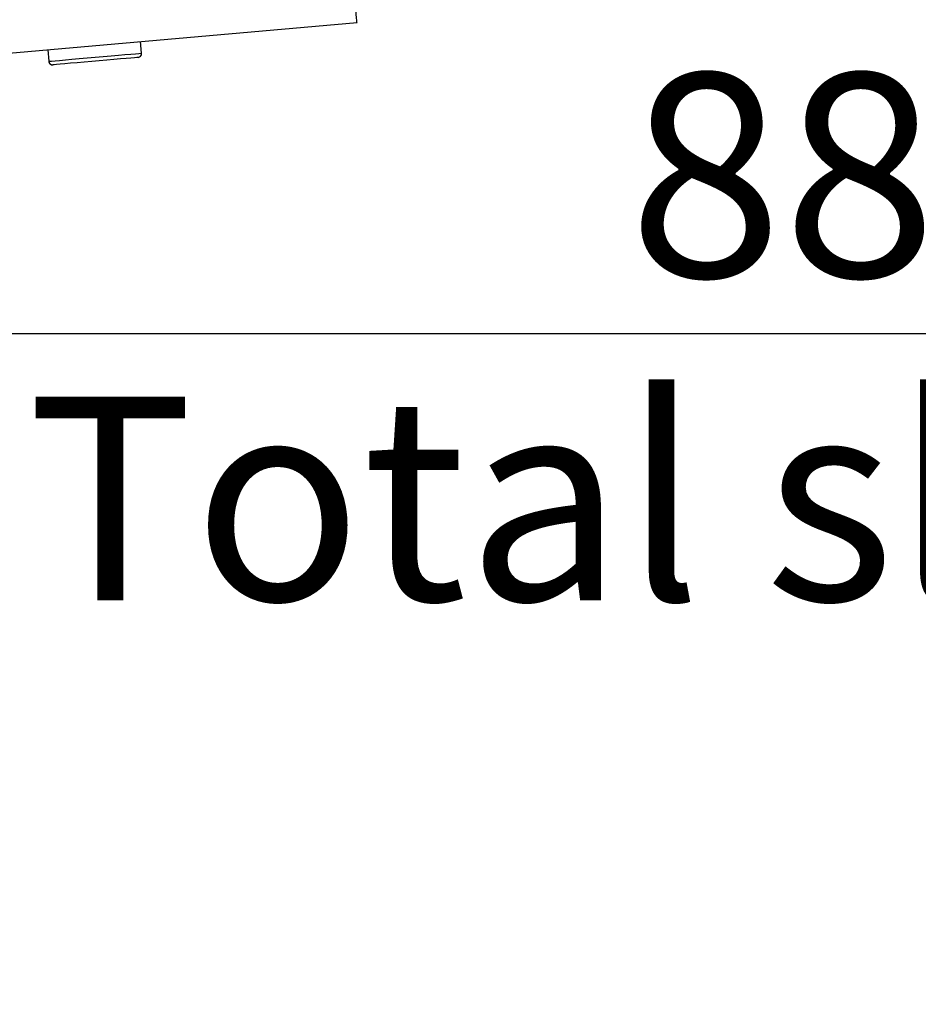
# Model space of a CAD drawing. Units: millimetres. Extents: x 0 to 297, y 0 to 210.
# Drawn here: x 177 to 193, y 77 to 93 of the extents above; entities that cross this region are included whole.
import ezdxf

# ---------------------------------------------------------------- set-up
doc = ezdxf.new("R2010")
doc.units = ezdxf.units.MM
doc.linetypes.add('SLD-Phantom', pattern=[12.7, 6.35, -1.27, 1.27, -1.27, 1.27, -1.27])
doc.linetypes.add('SLD-Solid', pattern=[0])
doc.layers.add('DEFAULT', color=179, linetype='SLD-Solid')
doc.styles.add('SLDTEXTSTYLE2', font='GOTHIC.TTF', dxfattribs={"width": 0.913})
doc.dimstyles.new('SLDDIMSTYLE2', dxfattribs={"dimtxt": 3.5, "dimasz": 3.302, "dimexe": 0, "dimexo": 0.0625, "dimgap": 0.875, "dimtad": 1, "dimdec": 0, "dimlfac": 15, "dimrnd": 1e-09, "dimzin": 12, "dimdsep": 46, "dimtxsty": 'SLDTEXTSTYLE2', "dimsah": 1, "dimcen": 0.09, "dimadec": 0, "dimazin": 3, "dimtfac": 1, "dimtdec": 0, "dimtmove": 0, "dimatfit": 0, "dimfxl": 1, "dimfrac": 2, "dimtolj": 1, "dimtzin": 12, "dimarcsym": 0})

# ---------------------------------------------------------------- blocks, each defined once
blk = doc.blocks.new('_D_5')
at = {"layer": 'DEFAULT', "transparency": 16777216}
for p, q in [((161.946, 88.051), (155.596, 88.051)), ((161.946, 88.107), (161.946, 87.051)), ((167.813, 88.051), (161.946, 88.051)), ((167.813, 88.107), (167.813, 87.051)), ((167.813, 88.051), (203.132, 88.051))]:
    blk.add_line(p, q, dxfattribs=at)
for points in [[(161.946, 88.051), (158.644, 88.559), (158.644, 87.543)], [(167.813, 88.051), (171.115, 87.543), (171.115, 88.559)]]:
    blk.add_solid(points, dxfattribs=at)
at = {"layer": 'DEFAULT', "transparency": 16777216, "char_height": 3.5, "attachment_point": 1, "style": 'SLDTEXTSTYLE2'}
for s, insert in [('88', (187.628, 92.524)), ('Total sliding', (177.296, 86.968))]:
    blk.add_mtext(s, dxfattribs=dict(at, insert=insert))

msp = doc.modelspace()

# ---------------------------------------------------------------- linework, layer by layer
at = {"color": 7, "linetype": 'SLD-Solid', "lineweight": 25}
for p, q in [((174.3764785, 92.6422512), (182.9642243, 93.3935797)), ((179.2623159, 92.8689436), (179.2448855, 93.068182)), ((177.6509739, 92.928731), (177.6684053, 92.7294925))]:
    msp.add_line(p, q, dxfattribs=at)
at = {"color": 7, "linetype": 'SLD-Phantom', "lineweight": 18}
for p, q in [((174.3764785, 92.6422512), (182.9642243, 93.3935797)), ((174.3764785, 92.6422512), (182.9642243, 93.3935797)), ((179.2623159, 92.8689436), (179.2448855, 93.068182)), ((179.2623159, 92.8689436), (179.2448855, 93.068182)), ((177.6509739, 92.928731), (177.6684053, 92.7294925)), ((177.6509739, 92.928731), (177.6684053, 92.7294925))]:
    msp.add_line(p, q, dxfattribs=at)
at = {"color": 7, "linetype": 'SLD-Solid', "lineweight": 25, "flags": 128}
for points in [[(182.9642243, 93.3935797), (182.9634008, 93.4029932), (182.9609461, 93.4310591), (182.9569029, 93.4772606), (182.9513477, 93.5407594), (182.9443809, 93.6203912), (182.9361307, 93.7146977), (182.9267459, 93.8219582), (182.9164005, 93.9402099)], [(179.2017139, 92.7967186), (179.2009778, 92.796655), (179.1833974, 92.7951172), (179.1429258, 92.7915767), (179.0808625, 92.7861448), (178.9992032, 92.7790001), (178.9005734, 92.7703734), (178.7881421, 92.7605346), (178.6655224, 92.7498098), (178.5366562, 92.7385326), (178.4056859, 92.7270766), (178.2768197, 92.7158033), (178.1542, 92.7050745), (178.0417688, 92.6952358), (177.943138, 92.686609), (177.8614796, 92.6794644), (177.7994163, 92.6740324), (177.7589447, 92.6704919), (177.7413643, 92.6689541), (177.7406282, 92.6688905)]]:
    msp.add_lwpolyline(points, dxfattribs=at)
at = {"color": 7, "linetype": 'SLD-Phantom', "lineweight": 18, "flags": 128}
for points in [[(182.9642243, 93.3935797), (182.9634008, 93.4029932), (182.9609461, 93.4310591), (182.9569029, 93.4772606), (182.9513477, 93.5407594), (182.9443809, 93.6203912), (182.9361307, 93.7146977), (182.9267459, 93.8219582), (182.9164005, 93.9402099)], [(182.9642243, 93.3935797), (182.9634008, 93.4029932), (182.9609461, 93.4310591), (182.9569029, 93.4772606), (182.9513477, 93.5407594), (182.9443809, 93.6203912), (182.9361307, 93.7146977), (182.9267459, 93.8219582), (182.9164005, 93.9402099)], [(179.2017139, 92.7967186), (179.2009778, 92.796655), (179.1833974, 92.7951172), (179.1429258, 92.7915767), (179.0808625, 92.7861448), (178.9992032, 92.7790001), (178.9005734, 92.7703734), (178.7881421, 92.7605346), (178.6655224, 92.7498098), (178.5366562, 92.7385326), (178.4056859, 92.7270766), (178.2768197, 92.7158033), (178.1542, 92.7050745), (178.0417688, 92.6952358), (177.943138, 92.686609), (177.8614796, 92.6794644), (177.7994163, 92.6740324), (177.7589447, 92.6704919), (177.7413643, 92.6689541), (177.7406282, 92.6688905)], [(179.2017139, 92.7967186), (179.2009778, 92.796655), (179.1833974, 92.7951172), (179.1429258, 92.7915767), (179.0808625, 92.7861448), (178.9992032, 92.7790001), (178.9005734, 92.7703734), (178.7881421, 92.7605346), (178.6655224, 92.7498098), (178.5366562, 92.7385326), (178.4056859, 92.7270766), (178.2768197, 92.7158033), (178.1542, 92.7050745), (178.0417688, 92.6952358), (177.943138, 92.686609), (177.8614796, 92.6794644), (177.7994163, 92.6740324), (177.7589447, 92.6704919), (177.7413643, 92.6689541), (177.7406282, 92.6688905)]]:
    msp.add_lwpolyline(points, dxfattribs=at)
at = {"color": 8, "linetype": 'SLD-Solid', "lineweight": 25, "flags": 128}
msp.add_lwpolyline([(177.6684053, 92.7294925), (177.680512, 92.7305535), (177.7164675, 92.7336966), (177.7751771, 92.7388346), (177.8548575, 92.7458043), (177.953087, 92.7543993), (178.0668832, 92.7643573), (178.1927861, 92.7753722), (178.326971, 92.7871104), (178.4653611, 92.799218), (178.6037502, 92.8113257), (178.7379351, 92.8230639), (178.863839, 92.8340788), (178.9776342, 92.8440368), (179.0758647, 92.8526318), (179.1555441, 92.8596015), (179.2142537, 92.8647394), (179.2502092, 92.8678826), (179.2623159, 92.8689436), (179.2623159, 92.8689436)], dxfattribs=at)
at = {"color": 8, "linetype": 'SLD-Phantom', "lineweight": 18, "flags": 128}
msp.add_lwpolyline([(177.6684053, 92.7294925), (177.680512, 92.7305535), (177.7164675, 92.7336966), (177.7751771, 92.7388346), (177.8548575, 92.7458043), (177.953087, 92.7543993), (178.0668832, 92.7643573), (178.1927861, 92.7753722), (178.326971, 92.7871104), (178.4653611, 92.799218), (178.6037502, 92.8113257), (178.7379351, 92.8230639), (178.863839, 92.8340788), (178.9776342, 92.8440368), (179.0758647, 92.8526318), (179.1555441, 92.8596015), (179.2142537, 92.8647394), (179.2502092, 92.8678826), (179.2623159, 92.8689436), (179.2623159, 92.8689436)], dxfattribs=at)
msp.add_lwpolyline([(177.6684053, 92.7294925), (177.680512, 92.7305535), (177.7164675, 92.7336966), (177.7751771, 92.7388346), (177.8548575, 92.7458043), (177.953087, 92.7543993), (178.0668832, 92.7643573), (178.1927861, 92.7753722), (178.326971, 92.7871104), (178.4653611, 92.799218), (178.6037502, 92.8113257), (178.7379351, 92.8230639), (178.863839, 92.8340788), (178.9776342, 92.8440368), (179.0758647, 92.8526318), (179.1555441, 92.8596015), (179.2142537, 92.8647394), (179.2502092, 92.8678826), (179.2623159, 92.8689436), (179.2623159, 92.8689436)], dxfattribs=at)
at = {"color": 7, "linetype": 'SLD-Solid', "lineweight": 25}
for centre, start, end in [((179.1959034, 92.8631321), 275, 5), ((177.7348179, 92.7353037), 185, 275)]:
    msp.add_arc(centre, 0.0666667, start, end, dxfattribs=at)
at = {"color": 7, "linetype": 'SLD-Phantom', "lineweight": 18}
for centre, start, end in [((179.1959034, 92.8631321), 275, 5), ((179.1959034, 92.8631321), 275, 5), ((177.7348179, 92.7353037), 185, 275), ((177.7348179, 92.7353037), 185, 275)]:
    msp.add_arc(centre, 0.0666667, start, end, dxfattribs=at)

# ---------------------------------------------------------------- dimensions: what is measured, and where the dimension line sits
at = {"layer": 'DEFAULT'}
dim = msp.add_linear_dim(base=(161.9463701, 82.4975298), p1=(167.8130367, 89.1065128), p2=(161.9463701, 89.1065128), angle=0, dimstyle='SLDDIMSTYLE2', dxfattribs=at)
dim.commit()
dim.dimension.update_dxf_attribs({"geometry": '_D_5', "text_midpoint": (190.2139884, 82.4975298), "dimtype": 160})

doc.saveas('drawing.dxf')
